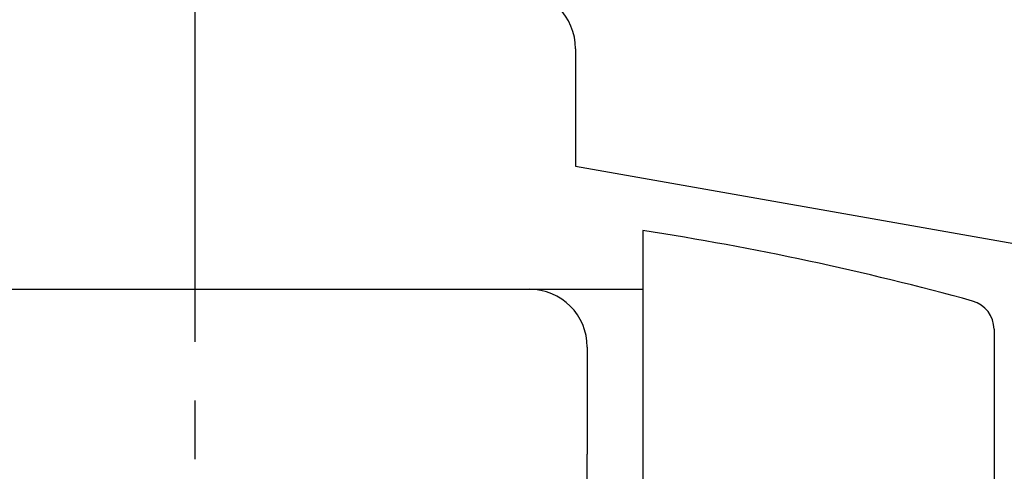
# Model space of a CAD drawing. Units: inches. Extents: x 1248 to 2068, y 212 to 784.
# Drawn here: x 1706 to 1723, y 589 to 596 of the extents above; entities that cross this region are included whole.
import ezdxf

# ---------------------------------------------------------------- set-up
doc = ezdxf.new("R2010")
doc.units = ezdxf.units.IN
doc.linetypes.add('DASH_CENTER', pattern=[14, 11, -1, 1, -1])
doc.layers.add('1', color=7, linetype='Continuous')

# ---------------------------------------------------------------- blocks, each defined once
blk = doc.blocks.new('rahmen__1', base_point=(1247.985, 211.648))
at = {"color": 1, "linetype": 'Continuous'}
for p, q in [((1715.944, 595.873), (1715.944, 593.873)), ((1715.944, 593.873), (1723.531, 592.536)), ((1717.094, 592.773), (1717.094, 587.273)), ((1703.734, 591.773), (1715.154, 591.773)), ((1715.154, 591.773), (1717.094, 591.773)), ((1723.094, 591.089), (1723.094, 564.457)), ((1716.144, 590.783), (1716.144, 588.972)), ((1716.144, 588.972), (1716.144, 588.958)), ((1716.144, 586.279), (1716.144, 588.958))]:
    blk.add_line(p, q, dxfattribs=at)
for centre, radius, start, end in [((1714.944, 595.873), 1, 0, 90), ((1709.494, 543.354), 50, 74.6541, 81.2572), ((1715.154, 590.783), 0.99, 0, 90), ((1722.594, 591.089), 0.5, 0, 74.6541)]:
    blk.add_arc(centre, radius, start, end, dxfattribs=at)
at = {"layer": '1', "color": 3, "linetype": 'DASH_CENTER'}
blk.add_line((1709.444, 534.873), (1709.444, 610.873), dxfattribs=at)

msp = doc.modelspace()

# ---------------------------------------------------------------- block references
msp.add_blockref('rahmen__1', (1247.985, 211.648))

doc.saveas('drawing.dxf')
